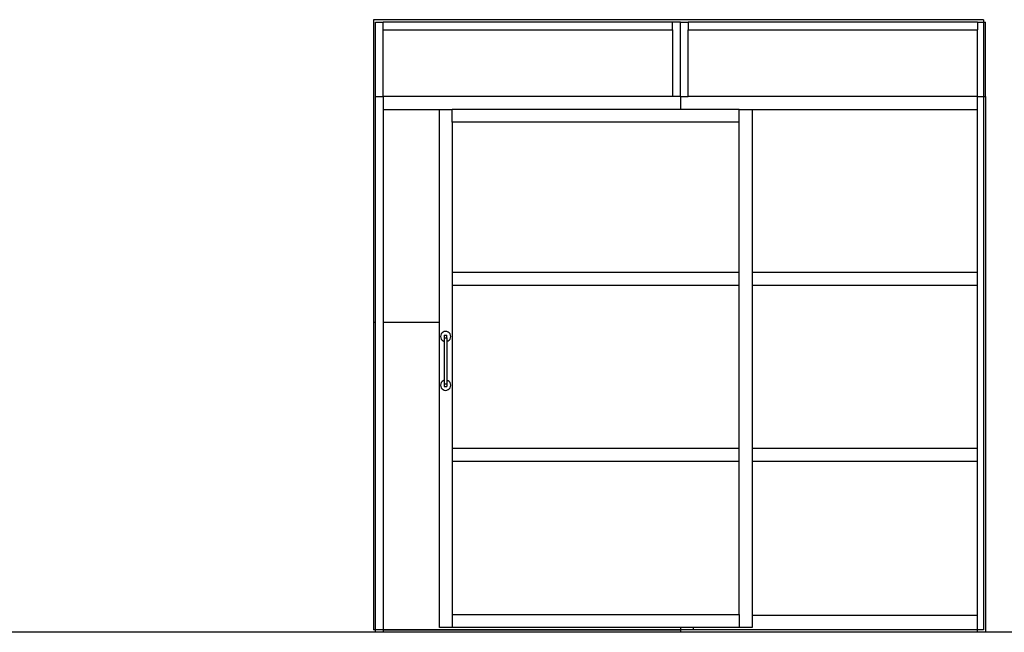
# Model space of a CAD drawing. Units: millimetres. Extents: x 751.4 to 791.9, y 437 to 459.
# Drawn here: x 755.5 to 759.3, y 437 to 439.4 of the extents above; entities that cross this region are included whole.
import ezdxf

# ---------------------------------------------------------------- set-up
doc = ezdxf.new("R2010")
doc.units = ezdxf.units.MM
doc.layers.add('AMBIENTACION', color=1, linetype='Continuous')
doc.layers.add('SIMBOLOGIA', color=2, linetype='Continuous')

# ---------------------------------------------------------------- blocks, each defined once
blk = doc.blocks.new('Puertas corredizas')
for p, q in [((-38.1935, 0.8942), (-40.5735, 0.8942)), ((-40.5735, 0.8942), (-40.5735, -0.2858)), ((-40.5735, 0.8942), (-40.5735, -1.4858)), ((-38.1935, 0.8942), (-40.5735, 0.8942)), ((-40.5735, 0.8942), (-40.5735, -1.4858)), ((-38.1935, 0.8942), (-40.5735, 0.8942)), ((-40.5667, 0.8842), (-40.5367, 0.8842)), ((-40.5667, 0.5942), (-40.5667, 0.8842)), ((-39.4067, 0.8842), (-40.5367, 0.8842)), ((-40.5367, 0.8542), (-40.5367, 0.8842)), ((-39.3767, 0.8842), (-39.4067, 0.8842)), ((-39.4067, 0.8542), (-39.4067, 0.8842)), ((-39.3767, 0.8842), (-39.3467, 0.8842)), ((-39.3767, 0.5942), (-39.3767, 0.8842)), ((-39.3467, 0.8842), (-39.3467, 0.8542)), ((-38.2167, 0.8842), (-39.3467, 0.8842)), ((-38.2167, 0.8842), (-38.2167, 0.8542)), ((-38.2167, 0.8842), (-38.1935, 0.8842)), ((-38.1935, 0.8942), (-38.1935, 0.8842)), ((-38.1935, 0.8942), (-38.1935, 0.8842)), ((-38.1935, 0.8942), (-38.1935, -1.4858)), ((-38.1935, 0.8842), (-38.1867, 0.8842)), ((-38.1935, 0.8842), (-38.1935, -1.4858)), ((-38.1867, 0.5942), (-38.1867, 0.8842)), ((-40.5367, 0.8542), (-39.4067, 0.8542)), ((-40.5367, 0.5942), (-40.5367, 0.8542)), ((-39.4067, 0.8542), (-39.4067, 0.5942)), ((-39.3467, 0.8542), (-38.2167, 0.8542)), ((-39.3467, 0.5942), (-39.3467, 0.8542)), ((-38.2167, 0.5942), (-38.2167, 0.8542)), ((-40.5667, 0.5942), (-40.5367, 0.5942)), ((-40.5667, -0.2858), (-40.5667, 0.5942)), ((-39.4067, 0.5942), (-40.5367, 0.5942)), ((-40.5367, 0.5942), (-40.5367, 0.5442)), ((-39.3767, 0.5942), (-39.4067, 0.5942)), ((-39.3767, 0.5942), (-39.3467, 0.5942)), ((-39.3767, 0.5942), (-39.3767, 0.5442)), ((-38.2167, 0.5942), (-39.3467, 0.5942)), ((-38.2167, 0.5942), (-38.1867, 0.5942)), ((-38.2167, 0.5442), (-38.2167, 0.5942)), ((-38.1867, 0.5942), (-38.1867, -1.4858)), ((-40.5367, 0.5442), (-40.317, 0.5442)), ((-40.5367, 0.5442), (-40.5367, -0.2858)), ((-40.317, 0.5442), (-40.267, 0.5442)), ((-40.317, -0.2858), (-40.317, 0.5442)), ((-40.267, 0.4942), (-40.267, 0.5442)), ((-39.147, 0.5442), (-40.267, 0.5442)), ((-39.147, 0.5442), (-39.097, 0.5442)), ((-39.147, 0.4942), (-39.147, 0.5442)), ((-39.097, 0.5442), (-38.2167, 0.5442)), ((-39.097, 0.5442), (-39.097, -0.0925)), ((-38.2167, -0.0925), (-38.2167, 0.5442)), ((-39.147, 0.4942), (-40.267, 0.4942)), ((-40.267, 0.4942), (-40.267, -0.0925)), ((-39.147, -0.0925), (-39.147, 0.4942)), ((-40.267, -0.0925), (-40.267, -0.1425)), ((-39.147, -0.0925), (-40.267, -0.0925)), ((-39.147, -0.1425), (-39.147, -0.0925)), ((-38.2167, -0.0925), (-39.097, -0.0925)), ((-39.097, -0.0925), (-39.097, -0.1425)), ((-38.2167, -0.1425), (-38.2167, -0.0925)), ((-40.267, -0.1425), (-40.267, -0.7791)), ((-39.147, -0.1425), (-40.267, -0.1425)), ((-39.147, -0.7791), (-39.147, -0.1425)), ((-38.2167, -0.1425), (-39.097, -0.1425)), ((-39.097, -0.1425), (-39.097, -0.7791)), ((-38.2167, -0.7791), (-38.2167, -0.1425)), ((-40.5735, -0.2858), (-40.5667, -0.2858)), ((-40.5735, -0.2858), (-40.5735, -1.4858)), ((-40.5667, -1.4858), (-40.5667, -0.2858)), ((-40.5367, -0.2858), (-40.5367, -1.4858)), ((-40.5367, -0.2858), (-40.317, -0.2858)), ((-40.317, -1.4768), (-40.317, -0.2858)), ((-40.3118, -0.3367), (-40.3125, -0.3419)), ((-40.3125, -0.3419), (-40.3118, -0.3471)), ((-40.3098, -0.3319), (-40.3118, -0.3367)), ((-40.3066, -0.3277), (-40.3098, -0.3319)), ((-40.3025, -0.3246), (-40.3066, -0.3277)), ((-40.2977, -0.3226), (-40.3025, -0.3246)), ((-40.2925, -0.3219), (-40.2977, -0.3226)), ((-40.2975, -0.3369), (-40.2875, -0.3369)), ((-40.2975, -0.3369), (-40.2975, -0.3469)), ((-40.2873, -0.3226), (-40.2925, -0.3219)), ((-40.2875, -0.3469), (-40.2875, -0.3369)), ((-40.2825, -0.3246), (-40.2873, -0.3226)), ((-40.2784, -0.3277), (-40.2825, -0.3246)), ((-40.2752, -0.3319), (-40.2784, -0.3277)), ((-40.2732, -0.3367), (-40.2752, -0.3319)), ((-40.2725, -0.3419), (-40.2732, -0.3367)), ((-40.2732, -0.3471), (-40.2725, -0.3419)), ((-40.3118, -0.3471), (-40.3098, -0.3519)), ((-40.3098, -0.3519), (-40.3066, -0.356)), ((-40.3066, -0.356), (-40.3025, -0.3592)), ((-40.3025, -0.3592), (-40.2977, -0.3612)), ((-40.2977, -0.3612), (-40.2975, -0.3612)), ((-40.2975, -0.3469), (-40.2875, -0.3469)), ((-40.2975, -0.3469), (-40.2975, -0.3612)), ((-40.2975, -0.3612), (-40.2975, -0.5125)), ((-40.2875, -0.3469), (-40.2875, -0.3612)), ((-40.2875, -0.3612), (-40.2873, -0.3612)), ((-40.2875, -0.3612), (-40.2875, -0.5125)), ((-40.2873, -0.3612), (-40.2825, -0.3592)), ((-40.2825, -0.3592), (-40.2784, -0.356)), ((-40.2784, -0.356), (-40.2752, -0.3519)), ((-40.2752, -0.3519), (-40.2732, -0.3471)), ((-40.3118, -0.5267), (-40.3125, -0.5319)), ((-40.3125, -0.5319), (-40.3118, -0.5371)), ((-40.3098, -0.5219), (-40.3118, -0.5267)), ((-40.3118, -0.5371), (-40.3098, -0.5419)), ((-40.3066, -0.5177), (-40.3098, -0.5219)), ((-40.3025, -0.5146), (-40.3066, -0.5177)), ((-40.2977, -0.5126), (-40.3025, -0.5146)), ((-40.2975, -0.5125), (-40.2977, -0.5126)), ((-40.2975, -0.5125), (-40.2975, -0.5269)), ((-40.2975, -0.5269), (-40.2875, -0.5269)), ((-40.2975, -0.5269), (-40.2975, -0.5369)), ((-40.2975, -0.5369), (-40.2875, -0.5369)), ((-40.2873, -0.5126), (-40.2875, -0.5125)), ((-40.2875, -0.5125), (-40.2875, -0.5269)), ((-40.2875, -0.5269), (-40.2875, -0.5369)), ((-40.2825, -0.5146), (-40.2873, -0.5126)), ((-40.2784, -0.5177), (-40.2825, -0.5146)), ((-40.2752, -0.5219), (-40.2784, -0.5177)), ((-40.2732, -0.5267), (-40.2752, -0.5219)), ((-40.2752, -0.5419), (-40.2732, -0.5371)), ((-40.2725, -0.5319), (-40.2732, -0.5267)), ((-40.2732, -0.5371), (-40.2725, -0.5319)), ((-40.3098, -0.5419), (-40.3066, -0.546)), ((-40.3066, -0.546), (-40.3025, -0.5492)), ((-40.3025, -0.5492), (-40.2977, -0.5512)), ((-40.2977, -0.5512), (-40.2925, -0.5519)), ((-40.2925, -0.5519), (-40.2873, -0.5512)), ((-40.2873, -0.5512), (-40.2825, -0.5492)), ((-40.2825, -0.5492), (-40.2784, -0.546)), ((-40.2784, -0.546), (-40.2752, -0.5419)), ((-40.267, -0.7791), (-40.267, -0.8291)), ((-39.147, -0.7791), (-40.267, -0.7791)), ((-39.147, -0.8291), (-39.147, -0.7791)), ((-38.2167, -0.7791), (-39.097, -0.7791)), ((-39.097, -0.7791), (-39.097, -0.8291)), ((-38.2167, -0.8291), (-38.2167, -0.7791)), ((-40.267, -0.8291), (-40.267, -1.4268)), ((-39.147, -0.8291), (-40.267, -0.8291)), ((-39.147, -1.4268), (-39.147, -0.8291)), ((-38.2167, -0.8291), (-39.097, -0.8291)), ((-39.097, -0.8291), (-39.097, -1.4308)), ((-38.2167, -1.4308), (-38.2167, -0.8291)), ((-40.267, -1.4268), (-40.267, -1.4768)), ((-40.267, -1.4268), (-39.147, -1.4268)), ((-39.147, -1.4268), (-39.147, -1.4768)), ((-38.2167, -1.4308), (-39.097, -1.4308)), ((-39.097, -1.4308), (-39.097, -1.4768)), ((-38.2167, -1.4858), (-38.2167, -1.4308)), ((-40.5667, -1.4858), (-40.5735, -1.4858)), ((-38.1935, -1.4858), (-40.5735, -1.4858)), ((-40.5667, -1.4858), (-40.5735, -1.4858)), ((-40.5667, -1.4958), (-40.5667, -1.4858)), ((-40.5367, -1.4858), (-40.5667, -1.4858)), ((-40.5367, -1.4958), (-40.5667, -1.4958)), ((-40.5367, -1.4858), (-40.5367, -1.4958)), ((-40.5367, -1.4858), (-39.3767, -1.4858)), ((-39.3767, -1.4858), (-40.5367, -1.4858)), ((-40.267, -1.4768), (-40.317, -1.4768)), ((-39.3767, -1.4768), (-40.267, -1.4768)), ((-39.3767, -1.4768), (-39.3767, -1.4858)), ((-39.3267, -1.4768), (-39.3767, -1.4768)), ((-39.3767, -1.4858), (-39.3767, -1.4958)), ((-39.3267, -1.4858), (-39.3767, -1.4858)), ((-38.2167, -1.4958), (-39.3767, -1.4958)), ((-39.3267, -1.4768), (-39.3267, -1.4858)), ((-39.147, -1.4768), (-39.3267, -1.4768)), ((-38.2167, -1.4858), (-39.3267, -1.4858)), ((-39.097, -1.4768), (-39.147, -1.4768)), ((-38.2167, -1.4958), (-38.2167, -1.4858)), ((-38.1935, -1.4858), (-38.2167, -1.4858)), ((-38.1867, -1.4958), (-38.2167, -1.4958)), ((-38.1867, -1.4858), (-38.1867, -1.4958))]:
    blk.add_line(p, q)

msp = doc.modelspace()

# ---------------------------------------------------------------- linework, layer by layer
at = {"layer": 'SIMBOLOGIA'}
msp.add_line((791.8555, 437.0319), (751.3941, 437.0319), dxfattribs=at)

# ---------------------------------------------------------------- block references
at = {"layer": 'AMBIENTACION'}
msp.add_blockref('Puertas corredizas', (797.4223, 438.5277), dxfattribs=at)

doc.saveas('drawing.dxf')
